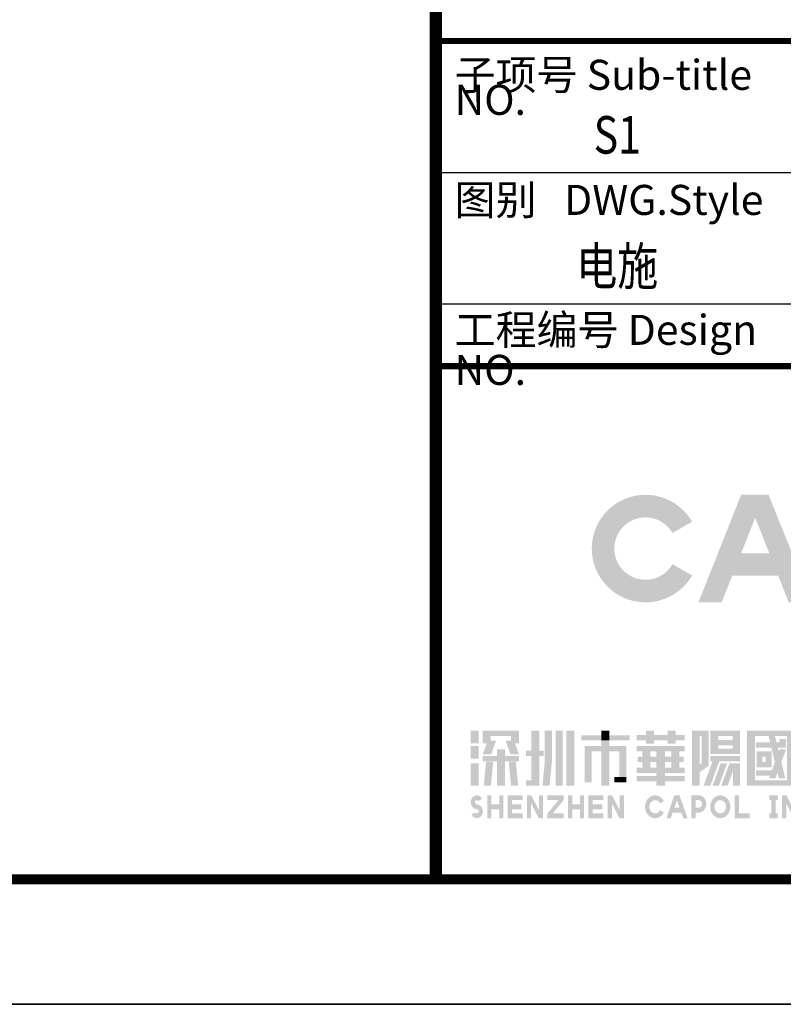
# Model space of a CAD drawing. Extents: x -6996706 to 419431, y -2578779 to 4918159.
# Drawn here: x -108891 to -102789, y 412510 to 420380 of the extents above; entities that cross this region are included whole.
import ezdxf
from ezdxf.enums import TextEntityAlignment as Align

# ---------------------------------------------------------------- set-up
doc = ezdxf.new("R2010")
doc.units = 0
doc.header["$LTSCALE"] = 1000
doc.header["$MEASUREMENT"] = 0
for name, color, linetype in [('A_SYMB_FIGU(图框)', 7, 'Continuous'), ('F_SYMB_FIGU(图框)', 7, 'Continuous'), ('F_TEXT_FIGU(图框文字)', 2, 'Continuous'), ('图框', 7, 'Continuous')]:
    doc.layers.add(name, color=color, linetype=linetype)
doc.layers.add('D_T_Unprt（不打印层）', color=140, linetype='Continuous', plot=False)
doc.layers.add('JY打印', color=6, linetype='Continuous', plot=False)
doc.styles.add('宋体', font='SimSun.ttf', dxfattribs={"width": 0.8})

# ---------------------------------------------------------------- blocks, each defined once
blk = doc.blocks.new('A1-LOGO-CAPOL')
at = {"layer": 'F_SYMB_FIGU(图框)'}
h = blk.add_hatch(color=12, dxfattribs=at)
h.dxf.hatch_style = 2
edge = h.paths.add_edge_path()
edge.add_spline(control_points=[(878520.6, -661384), (878446.7, -661256.3), (878309, -661170.1), (878151.1, -661169.2)], knot_values=[2, 2, 2, 2, 2.994713, 2.994713, 2.994713, 2.994713], degree=3, periodic=0)
edge.add_line((878151.1, -661169.2), (878146, -661169.2))
edge.add_spline(control_points=[(878146, -661169.2), (877910.8, -661170.5), (877720.3, -661360.9), (877718.8, -661596)], knot_values=[3.003544, 3.003544, 3.003544, 3.003544, 3.996018, 3.996018, 3.996018, 3.996018], degree=3, periodic=0)
edge.add_line((877718.8, -661596), (877718.8, -661601.7))
edge.add_spline(control_points=[(877718.8, -661601.7), (877720.3, -661837.7), (877912.1, -662028.6), (878148.5, -662028.6)], knot_values=[4.003982, 4.003982, 4.003982, 4.003982, 5, 5, 5, 5], degree=3, periodic=0)
edge.add_spline(control_points=[(878148.5, -662028.6), (878307.5, -662028.6), (878446.3, -661942.2), (878520.6, -661813.7), (878520.6, -661813.7), (878364.2, -661723.5), (878364.2, -661723.5)], knot_values=[5, 5, 5, 5, 6, 6, 6, 7, 7, 7, 7], degree=3, periodic=0)
edge.add_spline(control_points=[(878364.2, -661723.5), (878321.1, -661797.9), (878240.6, -661848.2), (878148.5, -661848.2)], knot_values=[7, 7, 7, 7, 8, 8, 8, 8], degree=3, periodic=0)
edge.add_spline(control_points=[(878148.5, -661848.2), (878011, -661848.2), (877899.2, -661736.3), (877899.2, -661598.8)], knot_values=[8, 8, 8, 8, 9, 9, 9, 9], degree=3, periodic=0)
edge.add_spline(control_points=[(877899.2, -661598.8), (877899.2, -661461.4), (878011, -661349.6), (878148.5, -661349.6)], knot_values=[9, 9, 9, 9, 10, 10, 10, 10], degree=3, periodic=0)
edge.add_spline(control_points=[(878148.5, -661349.6), (878240.6, -661349.6), (878321.1, -661399.8), (878364.2, -661474.3), (878364.2, -661474.3), (878520.6, -661384), (878520.6, -661384)], knot_values=[0, 0, 0, 0, 1, 1, 1, 2, 2, 2, 2], degree=3, periodic=0)
h = blk.add_hatch(color=12, dxfattribs=at)
h.dxf.hatch_style = 2
h.paths.add_polyline_path([(879098.1, -661169.1), (878952, -661169.1), (878912.7, -661169.1), (878571.3, -662028.6), (878756.7, -662028.6), (878840.9, -661816.7), (879209.3, -661816.7), (879293.5, -662028.6), (879478.9, -662028.6), (879131.7, -661169.1)])
h.paths.add_polyline_path([(878912.6, -661636.2), (879025.1, -661353), (879137.6, -661636.2)])
h = blk.add_hatch(color=12, dxfattribs=at)
edge = h.paths.add_edge_path(flags=16)
edge.add_spline(control_points=[(879918.3, -661633.3), (879918.3, -661633.3), (879918.3, -661633.3), (879918.3, -661633.3), (879918.3, -661633.3), (879766.4, -661633.3), (879766.4, -661633.3), (879766.4, -661633.3), (879766.4, -661346.6), (879766.4, -661346.6), (879766.4, -661346.6), (879918.3, -661346.6), (879918.3, -661346.6), (879997.3, -661346.6), (880061.6, -661411), (880061.6, -661489.9), (880061.6, -661569), (879997.3, -661633.3), (879918.3, -661633.3)], knot_values=[0, 0, 0, 0, 1, 1, 1, 2, 2, 2, 3, 3, 3, 4, 4, 4, 5, 5, 5, 6, 6, 6, 6], degree=3, periodic=0)
edge = h.paths.add_edge_path()
edge.add_spline(control_points=[(879918.3, -661166.2), (879918.3, -661166.2), (879918.3, -661166.2), (879585.9, -661166.2), (879585.9, -661166.2), (879585.9, -661166.2), (879585.9, -662025.6), (879585.9, -662025.6), (879585.9, -662025.6), (879766.4, -662025.6), (879766.4, -662025.6), (879766.4, -662025.6), (879766.4, -661813.7), (879766.4, -661813.7), (879766.4, -661813.7), (879918.3, -661813.7), (879918.3, -661813.7), (879918.3, -661813.7), (879918.3, -661813.7), (879918.3, -661813.7), (880097.2, -661813.7), (880242.1, -661668.8), (880242.1, -661489.9), (880242.1, -661311.1), (880097.2, -661166.2), (879918.3, -661166.2)], knot_values=[0, 0, 0, 0, 0, 1, 1, 1, 2, 2, 2, 3, 3, 3, 4, 4, 4, 5, 5, 5, 6, 6, 6, 7, 7, 7, 8, 8, 8, 8], degree=3, periodic=0)
h = blk.add_hatch(color=12, dxfattribs=at)
edge = h.paths.add_edge_path(flags=16)
edge.add_spline(control_points=[(880778.6, -661848.2), (880641.1, -661848.2), (880529.3, -661736.3), (880529.3, -661598.8), (880529.3, -661461.4), (880641.1, -661349.6), (880778.6, -661349.6), (880916, -661349.6), (881027.9, -661461.4), (881027.9, -661598.8), (881027.9, -661736.3), (880916, -661848.2), (880778.6, -661848.2)], knot_values=[0, 0, 0, 0, 1, 1, 1, 2, 2, 2, 3, 3, 3, 4, 4, 4, 4], degree=3, periodic=0)
edge = h.paths.add_edge_path()
edge.add_spline(control_points=[(880778.6, -661169.2), (880541.3, -661169.2), (880348.8, -661361.6), (880348.8, -661598.8), (880348.8, -661836.2), (880541.3, -662028.6), (880778.6, -662028.6), (881015.9, -662028.6), (881208.3, -661836.2), (881208.3, -661598.8), (881208.3, -661361.6), (881015.9, -661169.2), (880778.6, -661169.2)], knot_values=[0, 0, 0, 0, 1, 1, 1, 2, 2, 2, 3, 3, 3, 4, 4, 4, 4], degree=3, periodic=0)
h = blk.add_hatch(color=12, dxfattribs=at)
h.dxf.hatch_style = 2
h.paths.add_polyline_path([(881515.8, -661848.2), (881515.8, -661169.2), (881335.3, -661169.2), (881335.3, -662028.6), (881971.4, -662028.6), (881971.4, -661848.2)])
h = blk.add_hatch(color=12, dxfattribs=at)
h.dxf.hatch_style = 2
h.paths.add_polyline_path([(882228.9, -661263.3), (882295.3, -661263.3), (882295.3, -661239.1), (882411.1, -661239.1), (882411.1, -661263.3), (882477.4, -661263.3), (882477.4, -661239.1), (882553.3, -661239.1), (882553.3, -661200.3), (882477.4, -661200.3), (882477.4, -661169.2), (882411.1, -661169.2), (882411.1, -661200.3), (882295.3, -661200.3), (882295.3, -661169.2), (882228.9, -661169.2), (882228.9, -661200.3), (882151.8, -661200.3), (882151.8, -661239.1), (882228.9, -661239.1)])
h = blk.add_hatch(color=12, dxfattribs=at)
h.dxf.hatch_style = 2
h.paths.add_polyline_path([(882756.6, -661427.1), (882756.6, -661169.2), (882614.6, -661169.2), (882614.6, -661570.7), (882681, -661570.7), (882681, -661470.7)])
h.paths.add_polyline_path([(882697.1, -661208), (882697.1, -661408.1), (882681, -661417.3), (882681, -661208)])
h = blk.add_hatch(color=12, dxfattribs=at)
h.dxf.hatch_style = 2
h.paths.add_polyline_path([(882769.5, -661169.2), (882769.5, -661339.8), (883016.2, -661339.8), (883016.2, -661169.2)])
h.paths.add_polyline_path([(882956.8, -661300.9), (882836, -661300.9), (882836, -661275.1), (882956.8, -661275.1)])
h.paths.add_polyline_path([(882956.8, -661236.3), (882836, -661236.3), (882836, -661208), (882956.8, -661208)])
h = blk.add_hatch(color=12, dxfattribs=at)
h.dxf.hatch_style = 2
h.paths.add_polyline_path([(882553.4, -661319.3), (882553.4, -661280.4), (882387.8, -661280.4), (882317.5, -661280.4), (882151.8, -661280.4), (882151.8, -661319.3), (882198.5, -661319.3), (882198.5, -661359.7), (882159.6, -661359.7), (882159.6, -661398.5), (882198.5, -661398.5), (882198.5, -661439.2), (882151.8, -661439.2), (882151.8, -661477.9), (882317.5, -661477.9), (882317.5, -661501), (882151.8, -661501), (882151.8, -661539.8), (882317.5, -661539.8), (882317.5, -661570.4), (882387.8, -661570.4), (882387.8, -661539.8), (882553.4, -661539.8), (882553.4, -661501), (882387.8, -661501), (882387.8, -661477.9), (882553.4, -661477.9), (882553.4, -661439.2), (882507.8, -661439.2), (882507.8, -661398.5), (882545.6, -661398.5), (882545.6, -661359.7), (882507.8, -661359.7), (882507.8, -661319.3)])
h.paths.add_polyline_path([(882264.8, -661319.3), (882317.5, -661319.3), (882317.5, -661359.7), (882264.8, -661359.7)])
h.paths.add_polyline_path([(882264.8, -661439.2), (882264.8, -661398.5), (882317.5, -661398.5), (882317.5, -661439.2)])
h.paths.add_polyline_path([(882441.4, -661439.2), (882387.8, -661439.2), (882387.8, -661398.5), (882441.4, -661398.5)])
h.paths.add_polyline_path([(882441.4, -661359.7), (882387.8, -661359.7), (882387.8, -661319.3), (882441.4, -661319.3)])
h = blk.add_hatch(color=12, dxfattribs=at)
h.dxf.hatch_style = 2
h.paths.add_polyline_path([(882769.5, -661393), (882787.5, -661393), (882713.6, -661570.7), (882769.2, -661570.7), (882843.1, -661393), (883016.2, -661393), (883016.2, -661354.2), (882769.5, -661354.2)])
h = blk.add_hatch(color=12, dxfattribs=at)
h.dxf.hatch_style = 2
h.paths.add_polyline_path([(882856.3, -661407.5), (882788.3, -661570.7), (882841.6, -661570.7), (882909.6, -661407.5)])
h = blk.add_hatch(color=12, dxfattribs=at)
h.dxf.hatch_style = 2
h.paths.add_polyline_path([(882928.7, -661407.5), (882860.8, -661570.7), (882914.1, -661570.7), (882957.8, -661465.6), (882957.8, -661570.7), (883016.2, -661570.7), (883016.2, -661407.5)])
h = blk.add_hatch(color=12, dxfattribs=at)
h.dxf.hatch_style = 2
h.paths.add_polyline_path([(882553.4, -661627), (882553.4, -661627), (882553.4, -661626.9), (882151.8, -661626.9), (882151.8, -661627), (882151.8, -662028.6), (882553.4, -662028.6), (882553.4, -662028.6)])
h.paths.add_polyline_path([(882487, -661989.8), (882218.2, -661989.8), (882218.2, -661665.8), (882331.6, -661665.8), (882344.4, -661712.5), (882228.1, -661712.5), (882228.1, -661751.3), (882355.2, -661751.3), (882384.6, -661858), (882359.6, -661918.1), (882228.1, -661918.1), (882228.1, -661957), (882343.4, -661957), (882335.8, -661975.3), (882389, -661975.3), (882405.9, -661934.9), (882417, -661975.3), (882471.3, -661975.3), (882438.5, -661856.4), (882477.1, -661763.8), (882423.9, -661763.8), (882417.3, -661779.5), (882409.5, -661751.3), (882477.1, -661751.3), (882477.1, -661686.5), (882421.8, -661686.5), (882421.8, -661712.5), (882398.8, -661712.5), (882386, -661665.8), (882487, -661665.8)])
h = blk.add_hatch(color=12, dxfattribs=at)
h.dxf.hatch_style = 2
h.paths.add_polyline_path([(883016.3, -661911), (883016.3, -661872.1), (882759.2, -661872.1), (882759.2, -661851.5), (883016.2, -661851.5), (883016.2, -661812.6), (882984.3, -661812.6), (882967.6, -661772.6), (883010.8, -661772.6), (883010.8, -661733.7), (882951.4, -661733.7), (882937, -661698.9), (883016.2, -661698.9), (883016.2, -661660.1), (882920.8, -661660.1), (882907, -661627), (882847.6, -661627), (882861.4, -661660.1), (882817.4, -661660.1), (882831.2, -661627), (882774.1, -661627), (882759.2, -661662.9), (882759.2, -661627), (882756.6, -661627), (882614.6, -661627), (882614.6, -662028.6), (882681.1, -662028.6), (882681.1, -661930.6), (882737.3, -661898.1), (882737.3, -661911), (882843.6, -661911), (882843.6, -662028.6), (882910, -662028.6), (882910, -661911)])
h.paths.add_polyline_path([(882759.2, -661812.6), (882759.2, -661772.6), (882770.5, -661772.6), (882802.6, -661772.6), (882785.9, -661812.6)])
h.paths.add_polyline_path([(882845.3, -661812.6), (882885.1, -661717.1), (882924.8, -661812.6)])
h.paths.add_polyline_path([(882833.3, -661698.9), (882818.7, -661733.7), (882786.7, -661733.7), (882801.2, -661698.9)])
h.paths.add_polyline_path([(882681.1, -661675), (882699.8, -661675), (882699.8, -661866.4), (882681.1, -661877.2)])
h = blk.add_hatch(color=12, dxfattribs=at)
h.dxf.hatch_style = 2
h.paths.add_polyline_path([(882357.3, -661777.6), (882232.5, -661777.6), (882232.5, -661895.5), (882357.3, -661895.5)])
h.paths.add_polyline_path([(882280.3, -661816.4), (882308.4, -661816.4), (882308.4, -661856.6), (882280.3, -661856.6)])
h = blk.add_hatch(color=12, dxfattribs=at)
h.dxf.hatch_style = 2
h.paths.add_polyline_path([(882732.5, -662028.6), (882788.1, -662028.6), (882831.8, -661923.6), (882776.2, -661923.6)])
h = blk.add_hatch(color=12, dxfattribs=at)
h.dxf.hatch_style = 2
h.paths.add_polyline_path([(882977.2, -661923.6), (882921.5, -661923.6), (882965.3, -662028.6), (883020.9, -662028.6)])
blk = doc.blocks.new('A1-INFO-深圳市华阳国际工程设计股份有限公司')
at = {"layer": 'F_SYMB_FIGU(图框)'}
h = blk.add_hatch(color=256, dxfattribs=at)
h.dxf.hatch_style = 2
h.paths.add_polyline_path([(876751.7, -663154.9), (876815.5, -663154.9), (876815.5, -663055), (876751.7, -663055)])
h = blk.add_hatch(color=256, dxfattribs=at)
h.dxf.hatch_style = 2
h.paths.add_polyline_path([(877137.1, -663097.5), (876847.7, -663097.5), (876847.7, -663055), (877137.1, -663055)])
h = blk.add_hatch(color=256, dxfattribs=at)
h.dxf.hatch_style = 2
h.paths.add_polyline_path([(876911.4, -663154.9), (876847.7, -663154.9), (876847.7, -663055), (876911.4, -663055)])
h = blk.add_hatch(color=256, dxfattribs=at)
h.dxf.hatch_style = 2
h.paths.add_polyline_path([(877137.1, -663154.9), (877073.4, -663154.9), (877073.4, -663055), (877137.1, -663055)])
h = blk.add_hatch(color=256, dxfattribs=at)
h.dxf.hatch_style = 2
h.paths.add_polyline_path([(877236.2, -663494.4), (877299.9, -663494.4), (877299.9, -663055), (877236.2, -663055)])
h = blk.add_hatch(color=256, dxfattribs=at)
h.dxf.hatch_style = 2
h.paths.add_polyline_path([(877400.5, -663301), (877343.5, -663301), (877343.5, -663055), (877400.5, -663055)])
h = blk.add_hatch(color=256, dxfattribs=at)
h.dxf.hatch_style = 2
h.paths.add_polyline_path([(877486.4, -663494.4), (877429.4, -663494.4), (877429.4, -663055), (877486.4, -663055)])
h = blk.add_hatch(color=256, dxfattribs=at)
h.dxf.hatch_style = 2
h.paths.add_polyline_path([(877579.1, -663494.4), (877515.3, -663494.4), (877515.3, -663055), (877579.1, -663055)])
h = blk.add_hatch(color=256, dxfattribs=at)
h.dxf.hatch_style = 2
h.paths.add_polyline_path([(878021.1, -663133), (877635.7, -663133), (877635.7, -663090.7), (878021.1, -663090.7)])
h = blk.add_hatch(color=256, dxfattribs=at)
h.dxf.hatch_style = 2
h.paths.add_polyline_path([(877860.2, -663131.6), (877796.6, -663131.6), (877796.6, -663055), (877860.2, -663055)])
h = blk.add_hatch(color=256, dxfattribs=at)
h.dxf.hatch_style = 2
h.paths.add_polyline_path([(878151.4, -663157.7), (878215, -663157.7), (878215, -663131.3), (878325.7, -663131.3), (878325.7, -663157.7), (878389.2, -663157.7), (878389.2, -663131.3), (878461.9, -663131.3), (878461.9, -663088.9), (878389.2, -663088.9), (878389.2, -663055), (878325.7, -663055), (878325.7, -663088.9), (878215, -663088.9), (878215, -663055), (878151.4, -663055), (878151.4, -663088.9), (878077.7, -663088.9), (878077.7, -663131.3), (878151.4, -663131.3)])
h = blk.add_hatch(color=256, dxfattribs=at)
h.dxf.hatch_style = 2
h.paths.add_polyline_path([(878654.4, -663336.4), (878654.4, -663055), (878518.6, -663055), (878518.6, -663493.2), (878582.1, -663493.2), (878582.1, -663384.1)])
h.paths.add_polyline_path([(878597.5, -663097.3), (878597.5, -663315.6), (878582.1, -663325.8), (878582.1, -663097.3)])
h = blk.add_hatch(color=256, dxfattribs=at)
h.dxf.hatch_style = 2
h.paths.add_polyline_path([(878666.8, -663055), (878666.8, -663241.2), (878902.9, -663241.2), (878902.9, -663055)])
h.paths.add_polyline_path([(878846.1, -663198.8), (878730.4, -663198.8), (878730.4, -663170.5), (878846.1, -663170.5)])
h.paths.add_polyline_path([(878846.1, -663128.1), (878730.4, -663128.1), (878730.4, -663097.3), (878846.1, -663097.3)])
h = blk.add_hatch(color=256, dxfattribs=at)
h.dxf.hatch_style = 2
h.paths.add_polyline_path([(879343.9, -663055.1), (879343.8, -663055.1), (879343.8, -663055), (878959.5, -663055), (878959.5, -663055.1), (878959.5, -663493.3), (879343.8, -663493.3), (879343.9, -663493.3)])
h.paths.add_polyline_path([(879280.2, -663450.9), (879023.1, -663450.9), (879023.1, -663097.4), (879131.5, -663097.4), (879143.8, -663148.3), (879032.5, -663148.3), (879032.5, -663190.7), (879154.1, -663190.7), (879182.3, -663307.1), (879158.3, -663372.7), (879032.5, -663372.7), (879032.5, -663415.1), (879142.8, -663415.1), (879135.5, -663435.1), (879186.5, -663435.1), (879202.6, -663391), (879213.3, -663435.1), (879265.3, -663435.1), (879233.9, -663305.4), (879270.8, -663204.3), (879219.8, -663204.3), (879213.6, -663221.4), (879206.1, -663190.7), (879270.8, -663190.7), (879270.8, -663120), (879217.8, -663120), (879217.8, -663148.3), (879195.8, -663148.3), (879183.5, -663097.4), (879280.2, -663097.4)])
h = blk.add_hatch(color=256, dxfattribs=at)
h.dxf.hatch_style = 2
h.paths.add_polyline_path([(876955.4, -663133.6), (876915.2, -663242.5), (876847.7, -663242.5), (876887.8, -663133.6)])
h = blk.add_hatch(color=256, dxfattribs=at)
h.dxf.hatch_style = 2
h.paths.add_polyline_path([(877029.4, -663133.6), (877069.6, -663242.5), (877137.1, -663242.5), (877096.9, -663133.6)])
h = blk.add_hatch(color=256, dxfattribs=at)
h.dxf.hatch_style = 2
h.paths.add_polyline_path([(877860.1, -663494.4), (877796.6, -663494.4), (877796.6, -663111.9), (877860.1, -663111.9)])
h = blk.add_hatch(color=256, dxfattribs=at)
h.dxf.hatch_style = 2
h.paths.add_polyline_path([(876751.7, -663277.7), (876815.5, -663277.7), (876815.5, -663177.8), (876751.7, -663177.8)])
h = blk.add_hatch(color=256, dxfattribs=at)
h.dxf.hatch_style = 2
h.paths.add_polyline_path([(876960.5, -663494.9), (877024.3, -663494.9), (877024.3, -663202.8), (876960.5, -663202.8)])
h = blk.add_hatch(color=256, dxfattribs=at)
h.dxf.hatch_style = 2
h.paths.add_polyline_path([(877334.2, -663255.9), (877193.7, -663255.9), (877193.7, -663213.4), (877334.2, -663213.4)])
h = blk.add_hatch(color=256, dxfattribs=at)
h.dxf.hatch_style = 2
h.paths.add_polyline_path([(877719.1, -663468.5), (877662.2, -663468.5), (877662.2, -663178.1), (877719.1, -663178.1)])
h = blk.add_hatch(color=256, dxfattribs=at)
h.dxf.hatch_style = 2
h.paths.add_polyline_path([(877995.5, -663220.5), (877662.5, -663220.5), (877662.5, -663178.2), (877995.5, -663178.2)])
h = blk.add_hatch(color=256, dxfattribs=at)
h.dxf.hatch_style = 2
h.paths.add_polyline_path([(877995.5, -663464.2), (877938.7, -663464.2), (877938.7, -663178.1), (877995.5, -663178.1)])
h = blk.add_hatch(color=256, dxfattribs=at)
h.dxf.hatch_style = 2
h.paths.add_polyline_path([(878461.9, -663218.8), (878461.9, -663176.4), (878303.5, -663176.4), (878236.2, -663176.4), (878077.7, -663176.4), (878077.7, -663218.8), (878122.3, -663218.8), (878122.3, -663262.8), (878085.1, -663262.8), (878085.1, -663305.3), (878122.3, -663305.3), (878122.3, -663349.5), (878077.7, -663349.5), (878077.7, -663391.9), (878236.2, -663391.9), (878236.2, -663417.1), (878077.7, -663417.1), (878077.7, -663459.5), (878236.2, -663459.5), (878236.2, -663493.3), (878303.5, -663493.3), (878303.5, -663459.5), (878461.9, -663459.5), (878461.9, -663417.1), (878303.5, -663417.1), (878303.5, -663391.9), (878461.9, -663391.9), (878461.9, -663349.5), (878418.3, -663349.5), (878418.3, -663305.3), (878454.5, -663305.3), (878454.5, -663262.8), (878418.3, -663262.8), (878418.3, -663218.8)])
h.paths.add_polyline_path([(878185.8, -663218.8), (878236.2, -663218.8), (878236.2, -663262.8), (878185.8, -663262.8)])
h.paths.add_polyline_path([(878185.8, -663349.5), (878185.8, -663305.3), (878236.2, -663305.3), (878236.2, -663349.5)])
h.paths.add_polyline_path([(878354.8, -663349.5), (878303.5, -663349.5), (878303.5, -663305.3), (878354.8, -663305.3)])
h.paths.add_polyline_path([(878354.8, -663262.8), (878303.5, -663262.8), (878303.5, -663218.8), (878354.8, -663218.8)])
h = blk.add_hatch(color=256, dxfattribs=at)
h.dxf.hatch_style = 2
h.paths.add_polyline_path([(879156.1, -663219.4), (879036.7, -663219.4), (879036.7, -663348.1), (879156.1, -663348.1)])
h.paths.add_polyline_path([(879082.5, -663261.8), (879109.4, -663261.8), (879109.4, -663305.7), (879082.5, -663305.7)])
h = blk.add_hatch(color=256, dxfattribs=at)
h.dxf.hatch_style = 2
h.paths.add_polyline_path([(876751.7, -663494.4), (876815.5, -663494.4), (876815.5, -663316.5), (876751.7, -663316.5)])
h = blk.add_hatch(color=256, dxfattribs=at)
h.dxf.hatch_style = 2
h.paths.add_polyline_path([(877137.1, -663300.8), (876847.7, -663300.8), (876847.7, -663258.3), (877137.1, -663258.3)])
h = blk.add_hatch(color=256, dxfattribs=at)
h.dxf.hatch_style = 2
h.paths.add_polyline_path([(876874.5, -663301), (876856.2, -663494.4), (876913.2, -663494.4), (876931.4, -663301)])
h = blk.add_hatch(color=256, dxfattribs=at)
h.dxf.hatch_style = 2
h.paths.add_polyline_path([(877112.5, -663301), (877130.8, -663494.4), (877073.8, -663494.4), (877055.5, -663301)])
h = blk.add_hatch(color=256, dxfattribs=at)
h.dxf.hatch_style = 2
h.paths.add_polyline_path([(877343.5, -663301), (877325.2, -663494.4), (877382.2, -663494.4), (877400.5, -663301)])
h = blk.add_hatch(color=256, dxfattribs=at)
h.dxf.hatch_style = 2
h.paths.add_polyline_path([(878666.8, -663299.2), (878684, -663299.2), (878613.2, -663493.2), (878666.5, -663493.2), (878737.3, -663299.2), (878902.9, -663299.2), (878902.9, -663256.8), (878666.8, -663256.8)])
h = blk.add_hatch(color=256, dxfattribs=at)
h.dxf.hatch_style = 2
h.paths.add_polyline_path([(878749.9, -663315), (878684.8, -663493.2), (878735.8, -663493.2), (878800.8, -663315)])
h = blk.add_hatch(color=256, dxfattribs=at)
h.dxf.hatch_style = 2
h.paths.add_polyline_path([(878819.2, -663315), (878754.1, -663493.2), (878805.1, -663493.2), (878847, -663378.4), (878847, -663493.2), (878902.9, -663493.2), (878902.9, -663315)])
h = blk.add_hatch(color=256, dxfattribs=at)
h.dxf.hatch_style = 2
h.paths.add_polyline_path([(877299.9, -663494.4), (877193.7, -663494.4), (877193.7, -663451.9), (877299.9, -663451.9)])
h = blk.add_hatch(color=256, dxfattribs=at)
h.dxf.hatch_style = 2
h.paths.add_polyline_path([(877995.5, -663468.5), (877900, -663468.5), (877900, -663426), (877995.5, -663426)])
h = blk.add_hatch(color=256, dxfattribs=at)
h.dxf.hatch_style = 2
edge = h.paths.add_edge_path()
edge.add_spline(control_points=[(876800.3, -663643.6), (876800.3, -663643.6), (876800.3, -663643.6), (876800.3, -663643.6), (876800.3, -663643.6), (876800.3, -663643.6), (876800.3, -663643.6), (876792.1, -663643.6), (876785.5, -663636), (876785.5, -663626.6), (876785.5, -663617.3), (876792.1, -663609.7), (876800.3, -663609.7), (876805.8, -663609.7), (876810.6, -663613.1), (876813.2, -663618.2), (876813.2, -663618.2), (876842.5, -663598.9), (876842.5, -663598.9), (876834, -663582.4), (876818.3, -663571.3), (876800.3, -663571.3), (876773.5, -663571.3), (876751.7, -663596), (876751.7, -663626.6), (876751.7, -663657.3), (876773.5, -663682.1), (876800.3, -663682.1), (876808.5, -663682.1), (876815.2, -663689.7), (876815.2, -663699.1), (876815.2, -663708.4), (876808.5, -663716.1), (876800.3, -663716.1), (876794.8, -663716.1), (876790, -663712.6), (876787.5, -663707.6), (876787.5, -663707.6), (876758.2, -663726.8), (876758.2, -663726.8), (876766.6, -663743.4), (876782.4, -663754.5), (876800.3, -663754.5), (876827.1, -663754.5), (876848.9, -663729.7), (876848.9, -663699.1), (876848.9, -663668.5), (876827.1, -663643.6), (876800.3, -663643.6)], knot_values=[0, 0, 0, 0, 1, 1, 1, 2, 2, 2, 3, 3, 3, 4, 4, 4, 5, 5, 5, 6, 6, 6, 7, 7, 7, 8, 8, 8, 9, 9, 9, 10, 10, 10, 11, 11, 11, 12, 12, 12, 13, 13, 13, 14, 14, 14, 15, 15, 15, 16, 16, 16, 16], degree=3, periodic=0)
h = blk.add_hatch(color=256, dxfattribs=at)
h.dxf.hatch_style = 2
h.paths.add_polyline_path([(876917.3, -663571.3), (876883.5, -663571.3), (876883.5, -663754.5), (876917.3, -663754.5), (876917.3, -663636.6)])
h = blk.add_hatch(color=256, dxfattribs=at)
h.dxf.hatch_style = 2
h.paths.add_polyline_path([(877013, -663643.6), (876970.4, -663643.6), (876936.6, -663643.6), (876894, -663643.6), (876894, -663682.1), (876936.6, -663682.1), (876970.4, -663682.1), (877013, -663682.1)])
h = blk.add_hatch(color=256, dxfattribs=at)
h.dxf.hatch_style = 2
h.paths.add_polyline_path([(876979.2, -663571.3), (876979.2, -663754.5), (877013, -663754.5), (877013, -663571.3)])
h = blk.add_hatch(color=256, dxfattribs=at)
h.dxf.hatch_style = 2
h.paths.add_polyline_path([(877166.2, -663609.7), (877166.2, -663571.3), (877081.3, -663571.3), (877047.5, -663571.3), (877047.5, -663609.7), (877047.5, -663643.7), (877047.5, -663682.1), (877047.5, -663716.1), (877047.5, -663754.5), (877081.3, -663754.5), (877166.2, -663754.5), (877166.2, -663716.1), (877081.3, -663716.1), (877081.3, -663682.1), (877157.2, -663682.1), (877157.2, -663643.7), (877081.3, -663643.7), (877081.3, -663609.7)])
h = blk.add_hatch(color=256, dxfattribs=at)
h.dxf.hatch_style = 2
edge = h.paths.add_edge_path()
edge.add_spline(control_points=[(877330.2, -663571.3), (877330.2, -663571.3), (877296.5, -663571.3), (877296.5, -663571.3), (877296.5, -663571.3), (877296.5, -663689.1), (877296.5, -663689.1), (877296.5, -663689.1), (877235.6, -663571.3), (877235.6, -663571.3), (877235.6, -663571.3), (877234.6, -663571.3), (877234.6, -663571.3), (877234.6, -663571.3), (877234.6, -663571.3), (877234.6, -663571.3), (877234.6, -663571.3), (877200.8, -663571.3), (877200.8, -663571.3), (877200.8, -663571.3), (877200.8, -663754.5), (877200.8, -663754.5), (877200.8, -663754.5), (877234.6, -663754.5), (877234.6, -663754.5), (877234.6, -663754.5), (877234.6, -663636.6), (877234.6, -663636.6), (877234.6, -663636.6), (877295.4, -663754.5), (877295.4, -663754.5), (877295.4, -663754.5), (877330.2, -663754.5), (877330.2, -663754.5), (877330.2, -663754.5), (877330.2, -663754.5), (877330.2, -663754.5), (877330.2, -663754.5), (877330.2, -663754.5), (877330.2, -663754.5), (877330.2, -663754.5), (877330.2, -663571.3), (877330.2, -663571.3)], knot_values=[0, 0, 0, 0, 1, 1, 1, 2, 2, 2, 3, 3, 3, 4, 4, 4, 5, 5, 5, 6, 6, 6, 7, 7, 7, 8, 8, 8, 9, 9, 9, 10, 10, 10, 11, 11, 11, 12, 12, 12, 13, 13, 13, 14, 14, 14, 14], degree=3, periodic=0)
h = blk.add_hatch(color=256, dxfattribs=at)
h.dxf.hatch_style = 2
h.paths.add_polyline_path([(877494.5, -663609.7), (877494.5, -663571.3), (877364.8, -663571.3), (877364.8, -663609.7), (877448.2, -663609.7)])
h = blk.add_hatch(color=256, dxfattribs=at)
h.dxf.hatch_style = 2
h.paths.add_polyline_path([(877494.5, -663609.7), (877452.8, -663609.7), (877364.8, -663716), (877406.5, -663716)])
h = blk.add_hatch(color=256, dxfattribs=at)
h.dxf.hatch_style = 2
h.paths.add_polyline_path([(877562.6, -663571.3), (877528.8, -663571.3), (877528.8, -663754.5), (877562.6, -663754.5), (877562.6, -663636.6)])
h = blk.add_hatch(color=256, dxfattribs=at)
h.dxf.hatch_style = 2
h.paths.add_polyline_path([(877658.2, -663643.6), (877615.6, -663643.6), (877581.8, -663643.6), (877539.3, -663643.6), (877539.3, -663682.1), (877581.8, -663682.1), (877615.6, -663682.1), (877658.2, -663682.1)])
h = blk.add_hatch(color=256, dxfattribs=at)
h.dxf.hatch_style = 2
h.paths.add_polyline_path([(877624.4, -663571.3), (877624.4, -663754.5), (877658.2, -663754.5), (877658.2, -663571.3)])
h = blk.add_hatch(color=256, dxfattribs=at)
h.dxf.hatch_style = 2
h.paths.add_polyline_path([(877811.5, -663609.7), (877811.5, -663571.3), (877726.6, -663571.3), (877692.8, -663571.3), (877692.8, -663609.7), (877692.8, -663643.7), (877692.8, -663682.1), (877692.8, -663716.1), (877692.8, -663754.5), (877726.6, -663754.5), (877811.5, -663754.5), (877811.5, -663716.1), (877726.6, -663716.1), (877726.6, -663682.1), (877802.5, -663682.1), (877802.5, -663643.7), (877726.6, -663643.7), (877726.6, -663609.7)])
h = blk.add_hatch(color=256, dxfattribs=at)
h.dxf.hatch_style = 2
edge = h.paths.add_edge_path()
edge.add_spline(control_points=[(877975.5, -663571.3), (877975.5, -663571.3), (877941.7, -663571.3), (877941.7, -663571.3), (877941.7, -663571.3), (877941.7, -663689.1), (877941.7, -663689.1), (877941.7, -663689.1), (877880.9, -663571.3), (877880.9, -663571.3), (877880.9, -663571.3), (877879.8, -663571.3), (877879.8, -663571.3), (877879.8, -663571.3), (877879.8, -663571.3), (877879.8, -663571.3), (877879.8, -663571.3), (877846, -663571.3), (877846, -663571.3), (877846, -663571.3), (877846, -663754.5), (877846, -663754.5), (877846, -663754.5), (877879.8, -663754.5), (877879.8, -663754.5), (877879.8, -663754.5), (877879.8, -663636.6), (877879.8, -663636.6), (877879.8, -663636.6), (877940.7, -663754.5), (877940.7, -663754.5), (877940.7, -663754.5), (877975.5, -663754.5), (877975.5, -663754.5), (877975.5, -663754.5), (877975.5, -663754.5), (877975.5, -663754.5), (877975.5, -663754.5), (877975.5, -663754.5), (877975.5, -663754.5), (877975.5, -663754.5), (877975.5, -663571.3), (877975.5, -663571.3)], knot_values=[0, 0, 0, 0, 1, 1, 1, 2, 2, 2, 3, 3, 3, 4, 4, 4, 5, 5, 5, 6, 6, 6, 7, 7, 7, 8, 8, 8, 9, 9, 9, 10, 10, 10, 11, 11, 11, 12, 12, 12, 13, 13, 13, 14, 14, 14, 14], degree=3, periodic=0)
h = blk.add_hatch(color=256, dxfattribs=at)
h.dxf.hatch_style = 2
edge = h.paths.add_edge_path()
edge.add_spline(control_points=[(878225.1, -663609.7), (878242.3, -663609.7), (878257.4, -663620.4), (878265.5, -663636.3), (878265.5, -663636.3), (878294.7, -663617.1), (878294.7, -663617.1), (878280.9, -663589.7), (878254.9, -663571.3), (878225.1, -663571.3), (878180.7, -663571.3), (878144.7, -663612.3), (878144.7, -663662.9), (878144.7, -663713.5), (878180.7, -663754.5), (878225.1, -663754.5), (878254.9, -663754.5), (878280.9, -663736.1), (878294.7, -663708.7), (878294.7, -663708.7), (878265.5, -663689.4), (878265.5, -663689.4), (878257.4, -663705.4), (878242.3, -663716.1), (878225.1, -663716.1), (878199.4, -663716.1), (878178.4, -663692.1), (878178.4, -663662.9), (878178.4, -663633.6), (878199.4, -663609.7), (878225.1, -663609.7)], knot_values=[0, 0, 0, 0, 1, 1, 1, 2, 2, 2, 3, 3, 3, 4, 4, 4, 5, 5, 5, 6, 6, 6, 7, 7, 7, 8, 8, 8, 9, 9, 9, 10, 10, 10, 10], degree=3, periodic=0)
h = blk.add_hatch(color=256, dxfattribs=at)
h.dxf.hatch_style = 2
h.paths.add_polyline_path([(878378.9, -663571.3), (878315, -663754.5), (878349.7, -663754.5), (878365.4, -663709.4), (878434.4, -663709.4), (878450.1, -663754.5), (878484.8, -663754.5), (878419.9, -663571.3)])
h.paths.add_polyline_path([(878378.9, -663670.8), (878399.9, -663610.5), (878420.9, -663670.8)])
h = blk.add_hatch(color=256, dxfattribs=at)
h.dxf.hatch_style = 2
edge = h.paths.add_edge_path()
edge.add_spline(control_points=[(878573.5, -663571.3), (878573.5, -663571.3), (878515.7, -663571.3), (878515.7, -663571.3), (878515.7, -663571.3), (878515.7, -663754.5), (878515.7, -663754.5), (878515.7, -663754.5), (878549.4, -663754.5), (878549.4, -663754.5), (878549.4, -663754.5), (878549.4, -663709.4), (878549.4, -663709.4), (878549.4, -663709.4), (878573.5, -663709.4), (878573.5, -663709.4), (878573.5, -663709.4), (878573.5, -663709.4), (878573.5, -663709.4), (878607, -663709.4), (878634.1, -663678.5), (878634.1, -663640.3), (878634.1, -663602.1), (878607, -663571.3), (878573.5, -663571.3)], knot_values=[0, 0, 0, 0, 1, 1, 1, 2, 2, 2, 3, 3, 3, 4, 4, 4, 5, 5, 5, 6, 6, 6, 7, 7, 7, 8, 8, 8, 8], degree=3, periodic=0)
edge = h.paths.add_edge_path()
edge.add_spline(control_points=[(878573.5, -663670.8), (878573.5, -663670.8), (878573.5, -663670.8), (878573.5, -663670.8), (878573.5, -663670.8), (878549.4, -663670.8), (878549.4, -663670.8), (878549.4, -663670.8), (878549.4, -663609.7), (878549.4, -663609.7), (878549.4, -663609.7), (878573.5, -663609.7), (878573.5, -663609.7), (878588.3, -663609.7), (878600.4, -663623.4), (878600.4, -663640.3), (878600.4, -663657.1), (878588.3, -663670.8), (878573.5, -663670.8)], knot_values=[0, 0, 0, 0, 1, 1, 1, 2, 2, 2, 3, 3, 3, 4, 4, 4, 5, 5, 5, 6, 6, 6, 6], degree=3, periodic=0)
h = blk.add_hatch(color=256, dxfattribs=at)
h.dxf.hatch_style = 2
edge = h.paths.add_edge_path()
edge.add_spline(control_points=[(878745.9, -663571.3), (878701.5, -663571.3), (878665.4, -663612.3), (878665.4, -663662.9), (878665.4, -663713.5), (878701.5, -663754.5), (878745.9, -663754.5), (878790.3, -663754.5), (878826.2, -663713.5), (878826.2, -663662.9), (878826.2, -663612.3), (878790.3, -663571.3), (878745.9, -663571.3)], knot_values=[0, 0, 0, 0, 1, 1, 1, 2, 2, 2, 3, 3, 3, 4, 4, 4, 4], degree=3, periodic=0)
edge = h.paths.add_edge_path()
edge.add_spline(control_points=[(878745.9, -663716.1), (878720.2, -663716.1), (878699.2, -663692.1), (878699.2, -663662.9), (878699.2, -663633.6), (878720.2, -663609.7), (878745.9, -663609.7), (878771.6, -663609.7), (878792.5, -663633.6), (878792.5, -663662.9), (878792.5, -663692.1), (878771.6, -663716.1), (878745.9, -663716.1)], knot_values=[0, 0, 0, 0, 1, 1, 1, 2, 2, 2, 3, 3, 3, 4, 4, 4, 4], degree=3, periodic=0)
h = blk.add_hatch(color=256, dxfattribs=at)
h.dxf.hatch_style = 2
h.paths.add_polyline_path([(878894.6, -663716.1), (878894.6, -663571.3), (878860.9, -663571.3), (878860.9, -663754.5), (878979.8, -663754.5), (878979.8, -663716.1)])
h = blk.add_hatch(color=256, dxfattribs=at)
h.dxf.hatch_style = 2
h.paths.add_polyline_path([(879205.6, -663609.7), (879205.6, -663571.3), (879188.7, -663571.3), (879155, -663571.3), (879138.3, -663571.3), (879138.3, -663609.7), (879155, -663609.7), (879155, -663716.1), (879138.3, -663716.1), (879138.3, -663754.5), (879155, -663754.5), (879188.7, -663754.5), (879205.6, -663754.5), (879205.6, -663716.1), (879188.7, -663716.1), (879188.7, -663609.7)])
h = blk.add_hatch(color=256, dxfattribs=at)
h.dxf.hatch_style = 2
edge = h.paths.add_edge_path()
edge.add_spline(control_points=[(879369.7, -663571.3), (879369.7, -663571.3), (879335.9, -663571.3), (879335.9, -663571.3), (879335.9, -663571.3), (879335.9, -663689.1), (879335.9, -663689.1), (879335.9, -663689.1), (879275, -663571.3), (879275, -663571.3), (879275, -663571.3), (879273.9, -663571.3), (879273.9, -663571.3), (879273.9, -663571.3), (879273.9, -663571.3), (879273.9, -663571.3), (879273.9, -663571.3), (879240.2, -663571.3), (879240.2, -663571.3), (879240.2, -663571.3), (879240.2, -663754.5), (879240.2, -663754.5), (879240.2, -663754.5), (879273.9, -663754.5), (879273.9, -663754.5), (879273.9, -663754.5), (879273.9, -663636.6), (879273.9, -663636.6), (879273.9, -663636.6), (879334.8, -663754.5), (879334.8, -663754.5), (879334.8, -663754.5), (879369.7, -663754.5), (879369.7, -663754.5), (879369.7, -663754.5), (879369.7, -663754.5), (879369.7, -663754.5), (879369.7, -663754.5), (879369.7, -663754.5), (879369.7, -663754.5), (879369.7, -663754.5), (879369.7, -663571.3), (879369.7, -663571.3)], knot_values=[0, 0, 0, 0, 1, 1, 1, 2, 2, 2, 3, 3, 3, 4, 4, 4, 5, 5, 5, 6, 6, 6, 7, 7, 7, 8, 8, 8, 9, 9, 9, 10, 10, 10, 11, 11, 11, 12, 12, 12, 13, 13, 13, 14, 14, 14, 14], degree=3, periodic=0)
h = blk.add_hatch(color=256, dxfattribs=at)
h.dxf.hatch_style = 2
h.paths.add_polyline_path([(877494.5, -663716), (877364.8, -663716), (877364.8, -663754.5), (877494.5, -663754.5)])
blk = doc.blocks.new('A1-INFO-信息栏')
at = {"layer": 'F_SYMB_FIGU(图框)'}
for p, q in [((-8000, 5650), (0, 5650)), ((-8000, 4600), (0, 4600))]:
    blk.add_line(p, q, dxfattribs=at)
for points, const_width in [([(-8000, 57400), (-8000, 0)], 100), ([(-8000, 6700), (0, 6700)], 50), ([(-8000, 4100), (0, 4100)], 50)]:
    blk.add_lwpolyline(points, dxfattribs=dict(at, const_width=const_width))
for name in ['A1-LOGO-CAPOL', 'A1-INFO-深圳市华阳国际工程设计股份有限公司']:
    blk.add_blockref(name, (-884472.7, 664241.8), dxfattribs=at)
at = {"layer": 'F_SYMB_FIGU(图框)', "char_height": 240, "attachment_point": 1, "style": '宋体'}
for s, insert, width, line_spacing_factor in [('子项号 Sub-title NO.', (-7850, 6550), 2800, 0.5), ('图别   DWG.Style', (-7850, 5550), 2800, 0.5), ('工程编号 Design NO.', (-7850, 4511.3), 3000, 0.8)]:
    blk.add_mtext(s, dxfattribs=dict(at, insert=insert, width=width, line_spacing_factor=line_spacing_factor))
blk = doc.blocks.new('CAPOL_FRAM_A1')
at = {"layer": 'F_SYMB_FIGU(图框)'}
blk.add_lwpolyline([(0, 0), (841, 0), (841, 594), (0, 594)], close=True, dxfattribs=at)
at = {"layer": 'F_SYMB_FIGU(图框)', "const_width": 0.8}
blk.add_lwpolyline([(25, 584), (25, 10), (831, 10), (831, 584)], close=True, dxfattribs=at)
at = {"xscale": 0.01, "yscale": 0.01, "zscale": 0.01}
blk.add_blockref('A1-INFO-信息栏', (831, 10), dxfattribs=at)
at = {"layer": 'F_TEXT_FIGU(图框文字)', "style": '宋体', "width": 0.8}
for tag, p in [('电气', (7.5, 546.5)), ('弱电', (12.5, 546.5)), ('总图', (17.5, 546.5)), ('给排水', (17.5, 446.5)), ('建筑', (7.5, 446.5)), ('结构', (12.5, 446.5)), ('暖通', (22.5, 446.5))]:
    blk.add_attdef(tag, text='', height=2.4, rotation=90, dxfattribs=at).set_placement(p, align=Align.MIDDLE_CENTER)
for tag, height, p in [('审定', 2.4, (791, 203)), ('审核', 2.4, (791, 195)), ('项目负责', 2.4, (791, 187)), ('专业负责', 2.4, (791, 179)), ('校对', 2.4, (791, 171)), ('设计', 2.4, (791, 163)), ('绘图', 2.4, (791, 155)), ('建设单位', 3.5, (791, 142)), ('工程名称', 3.5, (791, 128)), ('子项名称', 3.5, (791, 114)), ('子项号', 3, (765.5, 69.5)), ('图号', 3, (789, 69.5)), ('人防图号', 3, (814.5, 69.5)), ('图别', 3, (765.5, 59)), ('版号', 3, (789, 59)), ('日期', 3, (814.5, 59)), ('工程编号', 3, (789, 53.5)), ('比例', 3, (822, 53.5))]:
    blk.add_attdef(tag, text='', height=height, dxfattribs=at).set_placement(p, align=Align.MIDDLE_CENTER)
for tag, height, flags, p in [('图纸名称', 3.5, 8, (791, 91)), ('图幅', 3, 1, (841, 0))]:
    blk.add_attdef(tag, text='', height=height, dxfattribs=dict(at, flags=flags)).set_placement(p, align=Align.MIDDLE_CENTER)

msp = doc.modelspace()

# ---------------------------------------------------------------- linework, layer by layer
at = {"layer": 'A_SYMB_FIGU(图框)'}
msp.add_lwpolyline([(-180665.7, 412509.7), (-96565.7, 412509.7), (-96565.7, 471909.7), (-180665.7, 471909.7)], close=True, dxfattribs=at)
at = {"layer": 'D_T_Unprt（不打印层）'}
for points in [[(-180665.7, 471909.7), (-96565.7, 471909.7), (-96565.7, 412509.7), (-180665.7, 412509.7)], [(-178165.7, 470909.7), (-105565.7, 470909.7), (-105565.7, 413509.7), (-178165.7, 413509.7)]]:
    msp.add_lwpolyline(points, close=True, dxfattribs=at)
at = {"layer": 'JY打印'}
msp.add_lwpolyline([(-180665.7, 412509.7), (-96565.7, 412509.7), (-96565.7, 471909.7), (-180665.7, 471909.7)], close=True, dxfattribs=at)

# ---------------------------------------------------------------- block references
at = {"layer": '图框'}
ref = msp.add_blockref('CAPOL_FRAM_A1', (-180665.7, 412509.7), dxfattribs=dict(at, xscale=100, yscale=100, zscale=100))
ref.add_attrib('子项号', 'S1', dxfattribs={"layer": 'F_TEXT_FIGU(图框文字)', "height": 300, "style": '宋体', "width": 0.8}).set_placement((-104115.7, 419459.7), align=Align.MIDDLE_CENTER)
ref.add_attrib('图别', '电施', dxfattribs={"layer": 'F_TEXT_FIGU(图框文字)', "height": 300, "style": '宋体', "width": 0.8}).set_placement((-104115.7, 418409.7), align=Align.MIDDLE_CENTER)

doc.saveas('drawing.dxf')
